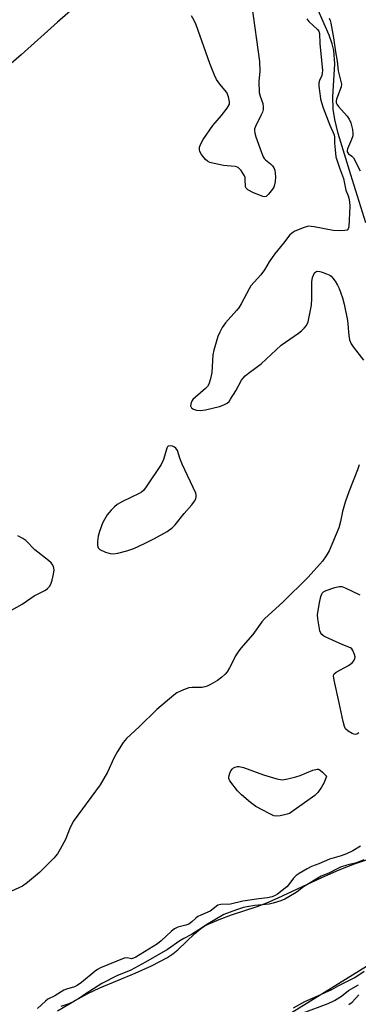
# Model space of a CAD drawing. Units: inches. Extents: x 1225770 to 1231770, y 557454 to 561455.
# Drawn here: x 1231455 to 1231562, y 558070 to 558382 of the extents above; entities that cross this region are included whole.
import ezdxf

# ---------------------------------------------------------------- set-up
doc = ezdxf.new("R2010")
doc.units = ezdxf.units.IN
doc.header["$MEASUREMENT"] = 0
for name, color, linetype in [('HYDRO-Stream Poly Centerlines', 142, 'Continuous'), ('HYDRO-Water Body', 4, 'Continuous'), ('Undefined', 1, 'Continuous')]:
    doc.layers.add(name, color=color, linetype=linetype)

msp = doc.modelspace()

# ---------------------------------------------------------------- linework, layer by layer
at = {"layer": 'HYDRO-Stream Poly Centerlines'}
for points in [[(1231564.28, 558317.47), (1231559.59, 558332.58), (1231555.54, 558345.73), (1231554.49, 558350.12), (1231553.98, 558353.4), (1231553.93, 558357.29), (1231554.46, 558367.78), (1231554.23, 558371.92), (1231553.69, 558374.08), (1231552.71, 558376.81), (1231547.32, 558389.1)], [(1231466.82, 558068.19), (1231472.15, 558071.37), (1231476.34, 558073.66), (1231480.16, 558075.44), (1231491.4, 558080.09), (1231496.57, 558082.42), (1231499.14, 558083.73), (1231501.34, 558084.99), (1231503.25, 558086.23), (1231504.86, 558087.47), (1231510.2, 558092.61), (1231512.11, 558094.22), (1231513.21, 558094.92), (1231514.5, 558095.61), (1231517.93, 558097.09), (1231521.85, 558098.5), (1231529.95, 558101.15), (1231532.98, 558102.32), (1231536.61, 558103.89), (1231550.43, 558110.34), (1231555.86, 558112.77), (1231560.77, 558114.72), (1231564.83, 558116.02)], [(1231572.55, 558087.18), (1231536.62, 558064.93)]]:
    msp.add_lwpolyline(points, dxfattribs=at)
at = {"layer": 'HYDRO-Water Body'}
for points in [[(1231564.28, 558317.47, 0), (1231559.59, 558332.58, 0), (1231555.54, 558345.73, 0), (1231554.49, 558350.12, 0), (1231553.98, 558353.4, 0), (1231553.93, 558357.29, 0), (1231554.46, 558367.78, 0), (1231554.23, 558371.92, 0), (1231553.69, 558374.08, 0), (1231552.71, 558376.81, 0), (1231547.32, 558389.1, 0)], [(1231466.82, 558068.19, 0), (1231472.15, 558071.37, 0), (1231476.34, 558073.66, 0), (1231480.16, 558075.44, 0), (1231491.4, 558080.09, 0), (1231496.57, 558082.42, 0), (1231499.14, 558083.73, 0), (1231501.34, 558084.99, 0), (1231503.25, 558086.23, 0), (1231504.86, 558087.47, 0), (1231510.2, 558092.61, 0), (1231512.11, 558094.22, 0), (1231513.21, 558094.92, 0), (1231514.5, 558095.61, 0), (1231517.93, 558097.09, 0), (1231521.85, 558098.5, 0), (1231529.95, 558101.15, 0), (1231532.98, 558102.32, 0), (1231536.61, 558103.89, 0), (1231550.43, 558110.34, 0), (1231555.86, 558112.77, 0), (1231560.77, 558114.72, 0), (1231564.83, 558116.02, 0)], [(1231572.55, 558087.18, 0), (1231536.62, 558064.93, 0)]]:
    msp.add_polyline3d(points, dxfattribs=at)
at = {"layer": 'Undefined'}
for points, elevation in [([(1231475.8, 558388.81), (1231466.76, 558380.87), (1231455.29, 558370.59), (1231449.78, 558365.89)], 390), ([(1231528.28, 558385.96), (1231530.73, 558368.44), (1231530.77, 558365.39), (1231530.47, 558362.14), (1231530.6, 558358.62), (1231530.85, 558357.53), (1231531.7, 558355.23), (1231531.88, 558354.15), (1231531.82, 558353.28), (1231531.61, 558352.44), (1231531.13, 558351.37), (1231529.37, 558347.96), (1231529.1, 558347.17), (1231529.06, 558346.62), (1231529.21, 558345.8), (1231529.56, 558344.69), (1231531.31, 558339.66), (1231531.86, 558338.32), (1231532.16, 558337.84), (1231532.54, 558337.42), (1231534.14, 558336.12), (1231534.75, 558335.52), (1231535.22, 558334.87), (1231535.5, 558334.14), (1231535.66, 558333.09), (1231535.71, 558332.01), (1231535.61, 558330.56), (1231535.42, 558329.41), (1231535.17, 558328.69), (1231534.81, 558328.04), (1231533.56, 558326.47), (1231532.75, 558325.81), (1231532.29, 558325.71), (1231531.79, 558325.78), (1231530.99, 558326.04), (1231528.81, 558326.97), (1231527, 558327.85), (1231526.45, 558328.37), (1231526.29, 558328.81), (1231526.18, 558331.22), (1231526.1, 558331.77), (1231525.91, 558332.29), (1231524.84, 558333.97), (1231523.91, 558334.97), (1231523.46, 558335.2), (1231522.96, 558335.31), (1231520.5, 558335.43), (1231519.32, 558335.59), (1231516.39, 558336.17), (1231514.97, 558336.55), (1231514.24, 558336.95), (1231513.64, 558337.51), (1231512.39, 558339.03), (1231511.83, 558339.96), (1231511.67, 558340.59), (1231511.75, 558341.34), (1231512.14, 558342.45), (1231512.82, 558343.78), (1231515.93, 558348.2), (1231518.69, 558351.35), (1231520.48, 558353.73), (1231521.17, 558354.97), (1231521.25, 558355.75), (1231520.88, 558357.35), (1231520.32, 558358.64), (1231518.09, 558361.33), (1231517.12, 558362.81), (1231516.45, 558364.1), (1231515, 558367.89), (1231510.64, 558380.09), (1231510.07, 558381.44), (1231509.2, 558382.9)], 390), ([(1231545.63, 558382), (1231546.33, 558381.18), (1231549.03, 558378.59), (1231549.43, 558378.02), (1231549.66, 558377.38), (1231549.82, 558374.17), (1231550.57, 558365.58), (1231550.53, 558364.78), (1231550.37, 558364.07), (1231549.63, 558362.43), (1231549.43, 558361.7), (1231549.47, 558360.62), (1231549.82, 558358.39), (1231550, 558356.62), (1231550.27, 558355.5), (1231550.86, 558353.85), (1231552.97, 558348.35), (1231554.3, 558345.29), (1231554.43, 558344.53), (1231554.44, 558342.59), (1231554.57, 558340.58), (1231554.85, 558338.3), (1231555.97, 558334.89), (1231557.21, 558331.51), (1231557.95, 558327.73), (1231558.73, 558325.99), (1231558.99, 558325.22), (1231559.15, 558324.1), (1231559.21, 558322.67), (1231558.89, 558316.22), (1231558.76, 558315.58), (1231558.42, 558315.17), (1231557.72, 558314.97), (1231556.03, 558314.9), (1231553.98, 558315.03), (1231547.93, 558316.21), (1231547.07, 558316.33), (1231546.22, 558316.35), (1231544.83, 558315.99), (1231541.91, 558314.83), (1231541.2, 558314.4), (1231540.33, 558313.61), (1231538.32, 558310.96), (1231535.42, 558307.55), (1231533.78, 558305.11), (1231532.26, 558302.56), (1231531.13, 558300.96), (1231527.97, 558297.47), (1231527.38, 558296.53), (1231524.85, 558291.79), (1231524.11, 558290.58), (1231523.38, 558289.68), (1231519.88, 558285.76), (1231518.88, 558284.35), (1231518.1, 558282.81), (1231517.54, 558281.49), (1231516.19, 558277.13), (1231515.96, 558275.7), (1231515.59, 558270.11), (1231515.15, 558268.09), (1231514.64, 558266.43), (1231514.22, 558265.69), (1231513.63, 558265.05), (1231510.44, 558262.34), (1231509.58, 558261.53), (1231509.25, 558261.07), (1231509.04, 558260.58), (1231508.91, 558259.57), (1231509.03, 558259.13), (1231509.17, 558258.95), (1231509.77, 558258.53), (1231510.8, 558258.15), (1231511.89, 558258.04), (1231513.65, 558258.32), (1231518.06, 558259.33), (1231519.44, 558259.84), (1231520.45, 558260.39), (1231521.05, 558260.96), (1231521.54, 558261.62), (1231523.15, 558264.28), (1231525.04, 558267.66), (1231525.51, 558268.34), (1231526.16, 558269.06), (1231527.18, 558269.9), (1231531.2, 558272.85), (1231537.55, 558278.72), (1231543.07, 558282.58), (1231544, 558283.32), (1231544.83, 558284.12), (1231545.55, 558285.01), (1231546.07, 558286.17), (1231547.08, 558291.44), (1231547.26, 558293.46), (1231547.29, 558298.82), (1231547.47, 558300.18), (1231547.72, 558300.93), (1231548.1, 558301.58), (1231548.49, 558301.91), (1231548.97, 558302.1), (1231549.73, 558302.06), (1231550.53, 558301.85), (1231551.87, 558301.36), (1231552.88, 558300.87), (1231553.33, 558300.53), (1231553.91, 558299.89), (1231554.61, 558298.95), (1231555.38, 558297.7), (1231555.85, 558296.65), (1231556.96, 558293.67), (1231557.51, 558291.75), (1231558.47, 558286.5), (1231558.89, 558281.85), (1231559.19, 558280.47), (1231559.72, 558279.2), (1231560.27, 558278.23), (1231563.6, 558274.01)], 388), ([(1231552.68, 558382.22), (1231553, 558381.49), (1231553.23, 558380.61), (1231554.08, 558375.96), (1231554.75, 558371.49), (1231555.29, 558368.61), (1231555.56, 558365.53), (1231556.57, 558361.31), (1231556.48, 558360.51), (1231555.01, 558356.6), (1231554.91, 558356.05), (1231554.98, 558355.44), (1231555.16, 558354.97), (1231555.62, 558354.26), (1231558.4, 558351.17), (1231559.09, 558350.23), (1231559.55, 558349.09), (1231560.05, 558346.99), (1231560.23, 558345.73), (1231560.19, 558344.91), (1231559.83, 558343.8), (1231558.52, 558340.83), (1231558.4, 558340.32), (1231558.43, 558339.87), (1231558.86, 558339.3), (1231559.88, 558338.58), (1231560.43, 558338.05), (1231562.53, 558333.93)], 386), ([(1231562.17, 558240.93), (1231561.73, 558239.28), (1231558.97, 558232.3), (1231557.82, 558229.12), (1231556.99, 558226.08), (1231556.29, 558222.92), (1231555.74, 558221), (1231552.71, 558213.68), (1231551.81, 558212.14), (1231550.62, 558210.43), (1231546.03, 558205.34), (1231538.11, 558197.5), (1231532.42, 558192.26), (1231531.44, 558191.27), (1231528.6, 558187.17), (1231524.82, 558182.92), (1231523.9, 558181.75), (1231523.13, 558180.47), (1231522.05, 558178.21), (1231521.22, 558176.69), (1231520.47, 558175.46), (1231519.81, 558174.62), (1231518.78, 558173.71), (1231517.38, 558172.72), (1231515.16, 558171.36), (1231514.16, 558170.89), (1231513.38, 558170.63), (1231512.56, 558170.49), (1231509.42, 558170.44), (1231508.31, 558170.33), (1231506.66, 558169.76), (1231504.56, 558168.72), (1231503.61, 558168.02), (1231498.24, 558163.53), (1231492.6, 558158.02), (1231488.59, 558154.34), (1231487.57, 558153.04), (1231485.75, 558150.18), (1231484.65, 558148.05), (1231482.61, 558143.7), (1231480.27, 558139.68), (1231471.79, 558128.02), (1231470.63, 558125.65), (1231469.31, 558122.36), (1231467.67, 558119.3), (1231466.78, 558117.82), (1231465.66, 558116.51), (1231461.07, 558111.89), (1231457.33, 558108.74), (1231455.69, 558107.58), (1231451.12, 558105.51)], 388), ([(1231451.32, 558194.36), (1231455.62, 558196.84), (1231459.37, 558199.42), (1231462.99, 558201.23), (1231463.67, 558201.77), (1231464.25, 558202.43), (1231464.65, 558203.14), (1231465.11, 558204.4), (1231465.58, 558206.3), (1231465.72, 558207.65), (1231465.49, 558208.7), (1231465.11, 558209.45), (1231464.79, 558209.9), (1231463.98, 558210.65), (1231459.64, 558213.95), (1231456.75, 558216.91), (1231455.8, 558217.58), (1231454.23, 558218.42)], 388), ([(1231562.08, 558156.08), (1231561.42, 558155.73), (1231560.98, 558155.63), (1231560.47, 558155.7), (1231559.96, 558155.9), (1231558.72, 558156.62), (1231557.9, 558157.37), (1231557.55, 558158.08), (1231557.13, 558159.7), (1231555.92, 558165.61), (1231554.26, 558172.78), (1231554.08, 558174.14), (1231554.18, 558174.6), (1231554.31, 558174.81), (1231554.9, 558175.32), (1231558.86, 558177.44), (1231560.01, 558178.28), (1231560.51, 558178.87), (1231560.84, 558179.59), (1231560.91, 558180.12), (1231560.76, 558180.93), (1231560.18, 558182.21), (1231559.86, 558182.65), (1231559.45, 558182.99), (1231557.02, 558183.94), (1231552.66, 558185.94), (1231551.07, 558186.73), (1231550.39, 558187.22), (1231550.07, 558187.64), (1231549.78, 558188.4), (1231549.1, 558192.13), (1231549.08, 558193.53), (1231549.63, 558197.2), (1231550.06, 558199.24), (1231550.49, 558200.28), (1231550.98, 558200.76), (1231551.72, 558201.13), (1231554.5, 558202.05), (1231555.89, 558202.39), (1231556.72, 558202.37), (1231557.81, 558202), (1231562.42, 558199.82)], 388), ([(1231562.65, 558120.26), (1231560.19, 558118.8), (1231558.17, 558117.79), (1231556.51, 558117.2), (1231552.83, 558116.13), (1231549.4, 558114.64), (1231547.1, 558113.8), (1231545.71, 558113.07), (1231543.28, 558111.62), (1231542.28, 558110.94), (1231541.48, 558110.16), (1231539.95, 558108.12), (1231539.29, 558107.38), (1231536.35, 558105.07), (1231535.63, 558104.65), (1231534.7, 558104.26), (1231533.2, 558103.89), (1231530.45, 558103.65), (1231525.44, 558102.9), (1231521.53, 558101.89), (1231518.42, 558101.83), (1231517.5, 558101.6), (1231516.08, 558100.4), (1231515.05, 558099.72), (1231512.12, 558098.47), (1231511.22, 558098.01), (1231510.58, 558097.5), (1231509.32, 558096.28), (1231508.3, 558095.61), (1231507.41, 558095.24), (1231504.85, 558094.65), (1231503.83, 558094.14), (1231502.86, 558093.39), (1231499.61, 558090.37), (1231498.43, 558089.38), (1231491.6, 558085.16), (1231490.84, 558084.79), (1231490.22, 558084.63), (1231489.8, 558084.68), (1231488.88, 558084.99), (1231487.85, 558084.83), (1231480.43, 558081.77), (1231479.48, 558081.26), (1231478.74, 558080.75), (1231474.39, 558077.17), (1231473.05, 558076.22), (1231472.13, 558075.78), (1231469.61, 558075.05), (1231468.79, 558074.74), (1231465.91, 558072.9), (1231463.76, 558071.84), (1231463.02, 558071.28), (1231460.52, 558068.93)], 386), ([(1231563.65, 558115.93), (1231561.41, 558114.98), (1231558.3, 558114.23), (1231556.33, 558113.62), (1231555.22, 558113.12), (1231552.63, 558111.72), (1231550.14, 558110.75), (1231544.6, 558107.4), (1231542.55, 558105.79), (1231541.72, 558105.24), (1231538.7, 558103.54), (1231537.47, 558102.98), (1231534.97, 558102.19), (1231533.7, 558101.88), (1231529.26, 558101.46), (1231527.28, 558101.17), (1231525.61, 558100.83), (1231523.44, 558100.17), (1231519.4, 558098.62), (1231513.75, 558095.32), (1231511.52, 558093.78), (1231509.22, 558092.3), (1231506.74, 558091.03), (1231505.48, 558090.29), (1231501.58, 558087.57), (1231494.65, 558083.55), (1231489.95, 558081), (1231485.59, 558079.27), (1231480.84, 558076.79), (1231475.51, 558073.49), (1231473.73, 558072.16), (1231471.93, 558071.14), (1231470.4, 558070.44), (1231467.82, 558069.56)], 384), ([(1231541.45, 558069.09), (1231545.06, 558071.15), (1231548.18, 558072.46), (1231553.58, 558074.91), (1231555.77, 558076.19), (1231560.82, 558078.75), (1231563.75, 558080.68)], 384), ([(1231544.54, 558067.55), (1231552.36, 558070.45), (1231554.4, 558071.47), (1231556.61, 558072.77), (1231558.83, 558074.65), (1231562.05, 558076.45)], 386), ([(1231558.9, 558070.15), (1231559.95, 558070.95), (1231562.14, 558073.29)], 388)]:
    msp.add_lwpolyline(points, dxfattribs=dict(at, elevation=elevation))
at = {"layer": 'Undefined', "elevation": 388}
for points in [[(1231502.42, 558246.95), (1231501.83, 558246.82), (1231501.57, 558246.59), (1231501.34, 558246.2), (1231500.32, 558242.54), (1231499.6, 558241.02), (1231494.87, 558233.89), (1231493.98, 558232.75), (1231493.32, 558232.22), (1231492.58, 558231.79), (1231487.39, 558229.24), (1231485.67, 558228.29), (1231484.78, 558227.59), (1231483.75, 558226.6), (1231482.48, 558225.08), (1231481.63, 558223.63), (1231481.06, 558222.39), (1231480.05, 558219.77), (1231479.63, 558218.37), (1231479.42, 558216.69), (1231479.41, 558215.34), (1231479.62, 558214.65), (1231480.18, 558214.13), (1231482.02, 558213.25), (1231483.43, 558212.81), (1231484.56, 558212.76), (1231485.83, 558212.92), (1231488.71, 558213.7), (1231490.93, 558214.46), (1231494.31, 558216.02), (1231497.47, 558217.6), (1231501.5, 558219.79), (1231503.06, 558220.91), (1231504.01, 558221.93), (1231506.81, 558225.47), (1231509.28, 558228.28), (1231510.15, 558229.4), (1231510.51, 558230.12), (1231510.7, 558230.88), (1231510.68, 558231.41), (1231510.54, 558231.95), (1231506.22, 558241.14), (1231505.5, 558242.96), (1231504.7, 558245.39), (1231504.25, 558246.11), (1231503.85, 558246.46), (1231503.15, 558246.8)], [(1231537.87, 558141.3), (1231539.6, 558141.53), (1231542.19, 558142.17), (1231543.57, 558142.65), (1231547.6, 558144.3), (1231548.9, 558144.64), (1231549.38, 558144.57), (1231549.83, 558144.34), (1231550.62, 558143.69), (1231551.87, 558142.45), (1231551.09, 558140.42), (1231550.3, 558138.91), (1231549.17, 558137.29), (1231548.15, 558136.29), (1231541.7, 558131.61), (1231540.22, 558130.65), (1231539.43, 558130.34), (1231538.6, 558130.14), (1231537.19, 558129.88), (1231536.07, 558129.78), (1231535.26, 558129.87), (1231533.94, 558130.44), (1231529.56, 558132.85), (1231527.89, 558134.03), (1231525, 558136.51), (1231523.78, 558137.74), (1231521.35, 558140.92), (1231521.01, 558141.63), (1231520.95, 558142.11), (1231521.04, 558142.61), (1231521.31, 558143.36), (1231521.67, 558144.1), (1231522.12, 558144.74), (1231522.51, 558145.06), (1231522.98, 558145.27), (1231523.76, 558145.45), (1231524.29, 558145.47), (1231525.66, 558145.14), (1231531.91, 558142.81), (1231536.17, 558141.61)]]:
    msp.add_lwpolyline(points, close=True, dxfattribs=at)

doc.saveas('drawing.dxf')
